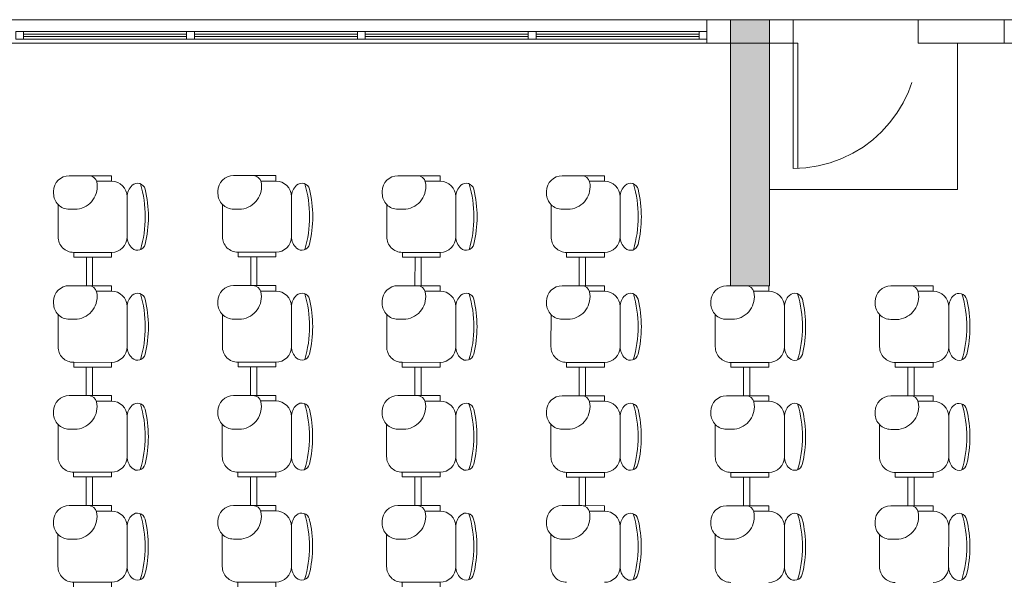
# Model space of a CAD drawing. Extents: x -5676 to -5473, y 1200 to 1564.
# Drawn here: x -5578 to -5572, y 1317 to 1320 of the extents above; entities that cross this region are included whole.
import ezdxf

# ---------------------------------------------------------------- set-up
doc = ezdxf.new("R2010")
doc.units = 0
doc.header["$LTSCALE"] = 4
doc.header["$MEASUREMENT"] = 0
doc.linetypes.add('HIDDEN', pattern=[0.375, 0.25, -0.125])
for name, color, linetype, lineweight in [('CONSTRUIR', 9, 'CONTINUOUS', 20), ('MOBILIÁRIO', 9, 'CONTINUOUS', 20), ('PISOS', 8, 'CONTINUOUS', 5)]:
    doc.layers.add(name, color=color, linetype=linetype, lineweight=lineweight)

msp = doc.modelspace()

# ---------------------------------------------------------------- hatches: boundary and pattern name
at = {"layer": 'MOBILIÁRIO'}
msp.add_hatch(color=256, dxfattribs=at).paths.add_polyline_path([(-5573.5689, 1318.6527), (-5573.3189, 1318.6527), (-5573.3189, 1320.3527), (-5573.5689, 1320.3527)])

# ---------------------------------------------------------------- linework, layer by layer
at = {"layer": 'CONSTRUIR'}
for p, q in [((-5573.219, 1320.3527), (-5580.869, 1320.3527)), ((-5574.4534, 1320.3527), (-5573.319, 1320.3527)), ((-5572.419, 1320.3527), (-5567.8971, 1320.3527)), ((-5572.3689, 1320.3527), (-5572.3689, 1320.2027)), ((-5573.189, 1320.2027), (-5580.869, 1320.2027)), ((-5574.3952, 1320.2027), (-5573.189, 1320.2027)), ((-5572.3689, 1320.2027), (-5567.9552, 1320.2027))]:
    msp.add_line(p, q, dxfattribs=at)
at = {"layer": 'MOBILIÁRIO'}
for p, q in [((-5573.7189, 1320.3527), (-5580.3189, 1320.3527)), ((-5574.4533, 1320.3527), (-5573.3189, 1320.3527)), ((-5573.7189, 1320.3527), (-5573.1689, 1320.3527)), ((-5573.7189, 1320.3527), (-5573.7189, 1320.2027)), ((-5573.3189, 1320.3527), (-5573.5689, 1320.3527)), ((-5573.5689, 1320.3527), (-5573.5689, 1318.6527)), ((-5573.3189, 1320.3527), (-5573.5689, 1320.3527)), ((-5573.3189, 1320.3527), (-5573.5689, 1320.3527)), ((-5573.3189, 1320.3527), (-5573.5689, 1320.3527)), ((-5573.3189, 1320.3527), (-5573.5689, 1320.3527)), ((-5573.3189, 1318.6527), (-5573.3189, 1320.3527)), ((-5572.4189, 1320.3527), (-5573.2189, 1320.3527)), ((-5572.4189, 1320.3527), (-5573.1689, 1320.3527)), ((-5573.1689, 1320.3527), (-5573.1689, 1320.2027)), ((-5573.1689, 1320.3527), (-5573.1689, 1320.2027)), ((-5572.3689, 1320.3527), (-5573.1689, 1320.3527)), ((-5572.4189, 1320.3527), (-5571.8189, 1320.3527)), ((-5572.4189, 1320.3527), (-5567.897, 1320.3527)), ((-5572.3689, 1320.3527), (-5571.8189, 1320.3527)), ((-5571.8189, 1320.3527), (-5571.8189, 1320.2027)), ((-5571.8189, 1320.2027), (-5571.8189, 1320.3527)), ((-5578.0857, 1320.2777), (-5577.0441, 1320.2777)), ((-5575.9525, 1320.2777), (-5576.9941, 1320.2777)), ((-5575.9025, 1320.2777), (-5574.8609, 1320.2777)), ((-5573.7689, 1320.2777), (-5574.8109, 1320.2777)), ((-5578.0857, 1320.2602), (-5577.0441, 1320.2602)), ((-5578.0857, 1320.2452), (-5577.0441, 1320.2452)), ((-5578.0857, 1320.2277), (-5577.0441, 1320.2277)), ((-5575.9525, 1320.2602), (-5576.9941, 1320.2602)), ((-5575.9525, 1320.2452), (-5576.9941, 1320.2452)), ((-5575.9525, 1320.2277), (-5576.9941, 1320.2277)), ((-5575.9025, 1320.2602), (-5574.8609, 1320.2602)), ((-5575.9025, 1320.2452), (-5574.8609, 1320.2452)), ((-5575.9025, 1320.2277), (-5574.8609, 1320.2277)), ((-5573.7689, 1320.2602), (-5574.8109, 1320.2602)), ((-5573.7689, 1320.2452), (-5574.8109, 1320.2452)), ((-5573.7689, 1320.2277), (-5574.8109, 1320.2277)), ((-5580.3189, 1320.2027), (-5573.7189, 1320.2027)), ((-5574.3952, 1320.2027), (-5573.1889, 1320.2027)), ((-5573.7189, 1320.2027), (-5573.1689, 1320.2027)), ((-5573.2189, 1320.2027), (-5573.1889, 1320.2027)), ((-5573.2189, 1320.2027), (-5573.1889, 1320.2027)), ((-5573.1689, 1320.2027), (-5573.1389, 1320.2027)), ((-5573.1689, 1320.2027), (-5573.1389, 1320.2027)), ((-5573.1689, 1319.4027), (-5573.1689, 1320.2027)), ((-5573.1689, 1319.4027), (-5573.1689, 1320.2027)), ((-5573.1389, 1320.2027), (-5573.1389, 1319.4027)), ((-5573.1389, 1320.2027), (-5573.1389, 1319.4027)), ((-5572.3689, 1320.2027), (-5571.8189, 1320.2027)), ((-5572.3689, 1320.2027), (-5571.8189, 1320.2027)), ((-5572.1189, 1319.2688), (-5572.1189, 1320.2027)), ((-5577.6676, 1319.356), (-5577.7938, 1319.356)), ((-5577.6676, 1319.356), (-5577.5236, 1319.3559)), ((-5577.5236, 1319.3559), (-5577.5236, 1319.3214)), ((-5576.6176, 1319.3564), (-5576.7438, 1319.3564)), ((-5576.6176, 1319.3564), (-5576.4736, 1319.3563)), ((-5576.4736, 1319.3563), (-5576.4736, 1319.3218)), ((-5575.5676, 1319.356), (-5575.6938, 1319.356)), ((-5575.5676, 1319.356), (-5575.4236, 1319.3559)), ((-5575.4236, 1319.3559), (-5575.4236, 1319.3214)), ((-5574.5176, 1319.3556), (-5574.6438, 1319.3556)), ((-5574.5176, 1319.3556), (-5574.3736, 1319.3555)), ((-5574.3736, 1319.3555), (-5574.3736, 1319.321)), ((-5577.5236, 1319.3214), (-5577.62, 1319.3214)), ((-5577.5236, 1319.3214), (-5577.62, 1319.3214)), ((-5576.4736, 1319.3218), (-5576.57, 1319.3218)), ((-5576.4736, 1319.3218), (-5576.57, 1319.3218)), ((-5575.4236, 1319.3214), (-5575.52, 1319.3214)), ((-5575.4236, 1319.3214), (-5575.52, 1319.3214)), ((-5574.3736, 1319.321), (-5574.47, 1319.321)), ((-5574.3736, 1319.321), (-5574.47, 1319.321)), ((-5572.1189, 1319.2688), (-5573.3189, 1319.2688)), ((-5577.8938, 1319.2561), (-5577.8938, 1319.2419)), ((-5577.4237, 1318.9662), (-5577.4236, 1319.2213)), ((-5577.4236, 1319.2213), (-5577.4237, 1318.9662)), ((-5576.8438, 1319.2564), (-5576.8438, 1319.2422)), ((-5576.3737, 1318.9666), (-5576.3736, 1319.2217)), ((-5576.3736, 1319.2217), (-5576.3737, 1318.9666)), ((-5575.7938, 1319.2561), (-5575.7938, 1319.2418)), ((-5575.3237, 1318.9662), (-5575.3236, 1319.2213)), ((-5575.3236, 1319.2213), (-5575.3237, 1318.9662)), ((-5574.7438, 1319.2557), (-5574.7438, 1319.2415)), ((-5574.2737, 1318.9658), (-5574.2736, 1319.2209)), ((-5574.2736, 1319.2209), (-5574.2737, 1318.9658)), ((-5577.8654, 1319.172), (-5577.8654, 1318.9663)), ((-5577.7938, 1319.1418), (-5577.743, 1319.1418)), ((-5576.8154, 1319.1723), (-5576.8154, 1318.9667)), ((-5576.7438, 1319.1422), (-5576.693, 1319.1422)), ((-5575.7654, 1319.172), (-5575.7654, 1318.9663)), ((-5575.6938, 1319.1418), (-5575.643, 1319.1418)), ((-5574.7154, 1319.1716), (-5574.7154, 1318.966)), ((-5574.6438, 1319.1414), (-5574.593, 1319.1414)), ((-5577.5237, 1318.8662), (-5577.7655, 1318.8663)), ((-5577.7655, 1318.8663), (-5577.7655, 1318.8363)), ((-5577.7655, 1318.8663), (-5577.5237, 1318.8662)), ((-5577.7655, 1318.8363), (-5577.5238, 1318.8362)), ((-5577.6847, 1318.6534), (-5577.6846, 1318.8363)), ((-5577.6846, 1318.8363), (-5577.6446, 1318.8363)), ((-5577.6446, 1318.8363), (-5577.6447, 1318.6534)), ((-5577.5238, 1318.8362), (-5577.5237, 1318.8662)), ((-5576.4737, 1318.8666), (-5576.7155, 1318.8667)), ((-5576.7155, 1318.8667), (-5576.7155, 1318.8367)), ((-5576.7155, 1318.8667), (-5576.4737, 1318.8666)), ((-5576.7155, 1318.8367), (-5576.4738, 1318.8366)), ((-5576.6347, 1318.6538), (-5576.6346, 1318.8367)), ((-5576.6346, 1318.8367), (-5576.5946, 1318.8366)), ((-5576.5946, 1318.8366), (-5576.5947, 1318.6538)), ((-5576.4738, 1318.8366), (-5576.4737, 1318.8666)), ((-5575.4237, 1318.8662), (-5575.6655, 1318.8663)), ((-5575.6655, 1318.8663), (-5575.6655, 1318.8363)), ((-5575.6655, 1318.8663), (-5575.4237, 1318.8662)), ((-5575.6655, 1318.8363), (-5575.4238, 1318.8362)), ((-5575.5847, 1318.6534), (-5575.5846, 1318.8363)), ((-5575.5846, 1318.8363), (-5575.5446, 1318.8363)), ((-5575.5446, 1318.8363), (-5575.5447, 1318.6534)), ((-5575.4238, 1318.8362), (-5575.4237, 1318.8662)), ((-5574.3737, 1318.8658), (-5574.6155, 1318.8659)), ((-5574.6155, 1318.8659), (-5574.6155, 1318.8359)), ((-5574.6155, 1318.8659), (-5574.3737, 1318.8658)), ((-5574.6155, 1318.8359), (-5574.3738, 1318.8358)), ((-5574.5347, 1318.653), (-5574.5346, 1318.8359)), ((-5574.5346, 1318.8359), (-5574.4946, 1318.8359)), ((-5574.4946, 1318.8359), (-5574.4947, 1318.653)), ((-5574.3738, 1318.8358), (-5574.3737, 1318.8658)), ((-5577.6678, 1318.6534), (-5577.794, 1318.6534)), ((-5577.6447, 1318.6534), (-5577.6847, 1318.6534)), ((-5577.6678, 1318.6534), (-5577.5238, 1318.6533)), ((-5577.5238, 1318.6533), (-5577.5238, 1318.6188)), ((-5576.6178, 1318.6538), (-5576.744, 1318.6538)), ((-5576.5947, 1318.6538), (-5576.6347, 1318.6538)), ((-5576.6178, 1318.6538), (-5576.4738, 1318.6537)), ((-5576.4738, 1318.6537), (-5576.4738, 1318.6192)), ((-5575.5678, 1318.6534), (-5575.694, 1318.6534)), ((-5575.5447, 1318.6534), (-5575.5847, 1318.6534)), ((-5575.5678, 1318.6534), (-5575.4238, 1318.6533)), ((-5575.4238, 1318.6533), (-5575.4238, 1318.6188)), ((-5574.5178, 1318.653), (-5574.644, 1318.6531)), ((-5574.4947, 1318.653), (-5574.5347, 1318.653)), ((-5574.5178, 1318.653), (-5574.3738, 1318.653)), ((-5574.3738, 1318.653), (-5574.3738, 1318.6184)), ((-5573.4678, 1318.6526), (-5573.594, 1318.6527)), ((-5573.5689, 1318.6527), (-5573.3189, 1318.6527)), ((-5573.5689, 1318.6527), (-5573.5689, 1318.6527)), ((-5573.4678, 1318.6526), (-5573.3238, 1318.6526)), ((-5573.3238, 1318.6526), (-5573.3238, 1318.618)), ((-5572.4178, 1318.6522), (-5572.544, 1318.6523)), ((-5572.4178, 1318.6522), (-5572.2738, 1318.6522)), ((-5572.2738, 1318.6522), (-5572.2738, 1318.6176)), ((-5577.5238, 1318.6188), (-5577.6203, 1318.6188)), ((-5577.5238, 1318.6188), (-5577.6203, 1318.6188)), ((-5576.4738, 1318.6192), (-5576.5703, 1318.6192)), ((-5576.4738, 1318.6192), (-5576.5703, 1318.6192)), ((-5575.4238, 1318.6188), (-5575.5203, 1318.6188)), ((-5575.4238, 1318.6188), (-5575.5203, 1318.6188)), ((-5574.3738, 1318.6184), (-5574.4703, 1318.6184)), ((-5574.3738, 1318.6184), (-5574.4703, 1318.6184)), ((-5573.3238, 1318.618), (-5573.4203, 1318.6181)), ((-5573.3238, 1318.618), (-5573.4203, 1318.6181)), ((-5572.2738, 1318.6176), (-5572.3703, 1318.6177)), ((-5572.2738, 1318.6176), (-5572.3703, 1318.6177)), ((-5577.894, 1318.5535), (-5577.8941, 1318.5393)), ((-5577.424, 1318.2636), (-5577.4239, 1318.5188)), ((-5577.4239, 1318.5188), (-5577.424, 1318.2636)), ((-5576.844, 1318.5539), (-5576.8441, 1318.5397)), ((-5576.374, 1318.264), (-5576.3739, 1318.5191)), ((-5576.3739, 1318.5191), (-5576.374, 1318.264)), ((-5575.794, 1318.5535), (-5575.7941, 1318.5393)), ((-5575.324, 1318.2636), (-5575.3239, 1318.5188)), ((-5575.3239, 1318.5188), (-5575.324, 1318.2636)), ((-5574.744, 1318.5531), (-5574.7441, 1318.5389)), ((-5574.274, 1318.2632), (-5574.2739, 1318.5184)), ((-5574.2739, 1318.5184), (-5574.274, 1318.2632)), ((-5573.694, 1318.5527), (-5573.6941, 1318.5385)), ((-5573.224, 1318.2628), (-5573.2239, 1318.518)), ((-5573.2239, 1318.518), (-5573.224, 1318.2628)), ((-5572.644, 1318.5523), (-5572.6441, 1318.5381)), ((-5572.174, 1318.2624), (-5572.1739, 1318.5176)), ((-5572.1739, 1318.5176), (-5572.174, 1318.2624)), ((-5577.8656, 1318.4694), (-5577.8657, 1318.2638)), ((-5576.8156, 1318.4698), (-5576.8157, 1318.2642)), ((-5575.7656, 1318.4694), (-5575.7657, 1318.2638)), ((-5574.7156, 1318.469), (-5574.7157, 1318.2634)), ((-5573.6656, 1318.4686), (-5573.6657, 1318.263)), ((-5572.6156, 1318.4682), (-5572.6157, 1318.2626)), ((-5577.7941, 1318.4392), (-5577.7432, 1318.4392)), ((-5576.7441, 1318.4396), (-5576.6932, 1318.4396)), ((-5575.6941, 1318.4392), (-5575.6432, 1318.4392)), ((-5574.6441, 1318.4388), (-5574.5932, 1318.4388)), ((-5573.5941, 1318.4385), (-5573.5432, 1318.4384)), ((-5572.5441, 1318.4381), (-5572.4932, 1318.4381)), ((-5577.524, 1318.1636), (-5577.7657, 1318.1637)), ((-5577.7657, 1318.1637), (-5577.7657, 1318.1337)), ((-5577.7657, 1318.1637), (-5577.524, 1318.1636)), ((-5577.7657, 1318.1337), (-5577.524, 1318.1336)), ((-5577.6849, 1317.9508), (-5577.6849, 1318.1337)), ((-5577.6849, 1318.1337), (-5577.6449, 1318.1337)), ((-5577.6449, 1318.1337), (-5577.6449, 1317.9508)), ((-5577.524, 1318.1336), (-5577.524, 1318.1636)), ((-5576.474, 1318.164), (-5576.7157, 1318.1641)), ((-5576.7157, 1318.1641), (-5576.7157, 1318.1341)), ((-5576.7157, 1318.1641), (-5576.474, 1318.164)), ((-5576.7157, 1318.1341), (-5576.474, 1318.134)), ((-5576.6349, 1317.9512), (-5576.6349, 1318.1341)), ((-5576.6349, 1318.1341), (-5576.5949, 1318.1341)), ((-5576.5949, 1318.1341), (-5576.5949, 1317.9512)), ((-5576.474, 1318.134), (-5576.474, 1318.164)), ((-5575.424, 1318.1636), (-5575.6657, 1318.1637)), ((-5575.6657, 1318.1637), (-5575.6657, 1318.1337)), ((-5575.6657, 1318.1637), (-5575.424, 1318.1636)), ((-5575.6657, 1318.1337), (-5575.424, 1318.1336)), ((-5575.5849, 1317.9508), (-5575.5849, 1318.1337)), ((-5575.5849, 1318.1337), (-5575.5449, 1318.1337)), ((-5575.5449, 1318.1337), (-5575.5449, 1317.9508)), ((-5575.424, 1318.1336), (-5575.424, 1318.1636)), ((-5574.374, 1318.1633), (-5574.6157, 1318.1633)), ((-5574.6157, 1318.1633), (-5574.6157, 1318.1333)), ((-5574.6157, 1318.1633), (-5574.374, 1318.1633)), ((-5574.6157, 1318.1333), (-5574.374, 1318.1333)), ((-5574.5349, 1317.9504), (-5574.5349, 1318.1333)), ((-5574.5349, 1318.1333), (-5574.4949, 1318.1333)), ((-5574.4949, 1318.1333), (-5574.4949, 1317.9504)), ((-5574.374, 1318.1333), (-5574.374, 1318.1633)), ((-5573.324, 1318.1629), (-5573.5657, 1318.163)), ((-5573.5657, 1318.163), (-5573.5657, 1318.133)), ((-5573.5657, 1318.163), (-5573.324, 1318.1629)), ((-5573.5657, 1318.133), (-5573.324, 1318.1329)), ((-5573.4849, 1317.9501), (-5573.4849, 1318.1329)), ((-5573.4849, 1318.1329), (-5573.4449, 1318.1329)), ((-5573.4449, 1318.1329), (-5573.4449, 1317.95)), ((-5573.324, 1318.1329), (-5573.324, 1318.1629)), ((-5572.274, 1318.1625), (-5572.5157, 1318.1626)), ((-5572.5157, 1318.1626), (-5572.5157, 1318.1326)), ((-5572.5157, 1318.1626), (-5572.274, 1318.1625)), ((-5572.5157, 1318.1326), (-5572.274, 1318.1325)), ((-5572.4349, 1317.9497), (-5572.4349, 1318.1325)), ((-5572.4349, 1318.1325), (-5572.3949, 1318.1325)), ((-5572.3949, 1318.1325), (-5572.3949, 1317.9497)), ((-5572.274, 1318.1325), (-5572.274, 1318.1625)), ((-5577.6681, 1317.9508), (-5577.7943, 1317.9509)), ((-5577.6449, 1317.9508), (-5577.6849, 1317.9508)), ((-5577.6681, 1317.9508), (-5577.5241, 1317.9508)), ((-5577.5241, 1317.9508), (-5577.5241, 1317.9162)), ((-5576.6181, 1317.9512), (-5576.7443, 1317.9512)), ((-5576.5949, 1317.9512), (-5576.6349, 1317.9512)), ((-5576.6181, 1317.9512), (-5576.4741, 1317.9512)), ((-5576.4741, 1317.9512), (-5576.4741, 1317.9166)), ((-5575.5681, 1317.9508), (-5575.6943, 1317.9509)), ((-5575.5449, 1317.9508), (-5575.5849, 1317.9508)), ((-5575.5681, 1317.9508), (-5575.4241, 1317.9508)), ((-5575.4241, 1317.9508), (-5575.4241, 1317.9162)), ((-5574.5181, 1317.9504), (-5574.6443, 1317.9505)), ((-5574.4949, 1317.9504), (-5574.5349, 1317.9504)), ((-5574.5181, 1317.9504), (-5574.3741, 1317.9504)), ((-5574.3741, 1317.9504), (-5574.3741, 1317.9158)), ((-5573.4681, 1317.95), (-5573.5943, 1317.9501)), ((-5573.4449, 1317.95), (-5573.4849, 1317.9501)), ((-5573.4681, 1317.95), (-5573.3241, 1317.95)), ((-5573.3241, 1317.95), (-5573.3241, 1317.9154)), ((-5572.4181, 1317.9497), (-5572.5443, 1317.9497)), ((-5572.3949, 1317.9497), (-5572.4349, 1317.9497)), ((-5572.4181, 1317.9497), (-5572.2741, 1317.9496)), ((-5572.2741, 1317.9496), (-5572.2741, 1317.9151)), ((-5577.5241, 1317.9162), (-5577.6206, 1317.9163)), ((-5577.5241, 1317.9162), (-5577.6206, 1317.9163)), ((-5576.4741, 1317.9166), (-5576.5706, 1317.9166)), ((-5576.4741, 1317.9166), (-5576.5706, 1317.9166)), ((-5575.4241, 1317.9162), (-5575.5206, 1317.9163)), ((-5575.4241, 1317.9162), (-5575.5206, 1317.9163)), ((-5574.3741, 1317.9158), (-5574.4706, 1317.9159)), ((-5574.3741, 1317.9158), (-5574.4706, 1317.9159)), ((-5573.3241, 1317.9154), (-5573.4206, 1317.9155)), ((-5573.3241, 1317.9154), (-5573.4206, 1317.9155)), ((-5572.2741, 1317.9151), (-5572.3706, 1317.9151)), ((-5572.2741, 1317.9151), (-5572.3706, 1317.9151)), ((-5577.8943, 1317.8509), (-5577.8943, 1317.8367)), ((-5576.8443, 1317.8513), (-5576.8443, 1317.8371)), ((-5575.7943, 1317.8509), (-5575.7943, 1317.8367)), ((-5574.7443, 1317.8505), (-5574.7443, 1317.8363)), ((-5573.6943, 1317.8501), (-5573.6943, 1317.8359)), ((-5572.6443, 1317.8497), (-5572.6443, 1317.8355)), ((-5577.8659, 1317.7668), (-5577.8659, 1317.5612)), ((-5577.4242, 1317.561), (-5577.4241, 1317.8162)), ((-5577.4241, 1317.8162), (-5577.4242, 1317.561)), ((-5576.8159, 1317.7672), (-5576.8159, 1317.5616)), ((-5576.3742, 1317.5614), (-5576.3741, 1317.8166)), ((-5576.3741, 1317.8166), (-5576.3742, 1317.5614)), ((-5575.7659, 1317.7668), (-5575.7659, 1317.5612)), ((-5575.3242, 1317.561), (-5575.3241, 1317.8162)), ((-5575.3241, 1317.8162), (-5575.3242, 1317.561)), ((-5574.7159, 1317.7664), (-5574.7159, 1317.5608)), ((-5574.2742, 1317.5606), (-5574.2741, 1317.8158)), ((-5574.2741, 1317.8158), (-5574.2742, 1317.5606)), ((-5573.6659, 1317.766), (-5573.6659, 1317.5604)), ((-5573.2242, 1317.5603), (-5573.2241, 1317.8154)), ((-5573.2241, 1317.8154), (-5573.2242, 1317.5603)), ((-5572.6159, 1317.7657), (-5572.6159, 1317.56)), ((-5572.1742, 1317.5599), (-5572.1741, 1317.815)), ((-5572.1741, 1317.815), (-5572.1742, 1317.5599)), ((-5577.7943, 1317.7367), (-5577.7435, 1317.7366)), ((-5576.7443, 1317.737), (-5576.6935, 1317.737)), ((-5575.6943, 1317.7367), (-5575.6435, 1317.7366)), ((-5574.6443, 1317.7363), (-5574.5935, 1317.7363)), ((-5573.5943, 1317.7359), (-5573.5435, 1317.7359)), ((-5572.5443, 1317.7355), (-5572.4935, 1317.7355)), ((-5577.5243, 1317.4611), (-5577.766, 1317.4612)), ((-5577.766, 1317.4612), (-5577.766, 1317.4312)), ((-5577.766, 1317.4612), (-5577.5243, 1317.4611)), ((-5577.5243, 1317.4311), (-5577.5243, 1317.4611)), ((-5576.4743, 1317.4615), (-5576.716, 1317.4615)), ((-5576.716, 1317.4615), (-5576.716, 1317.4315)), ((-5576.716, 1317.4615), (-5576.4743, 1317.4615)), ((-5576.4743, 1317.4315), (-5576.4743, 1317.4615)), ((-5575.4243, 1317.4611), (-5575.666, 1317.4612)), ((-5575.666, 1317.4612), (-5575.666, 1317.4312)), ((-5575.666, 1317.4612), (-5575.4243, 1317.4611)), ((-5575.4243, 1317.4311), (-5575.4243, 1317.4611)), ((-5574.3743, 1317.4607), (-5574.616, 1317.4608)), ((-5574.616, 1317.4608), (-5574.616, 1317.4308)), ((-5574.616, 1317.4608), (-5574.3743, 1317.4607)), ((-5574.3743, 1317.4307), (-5574.3743, 1317.4607)), ((-5573.3243, 1317.4603), (-5573.566, 1317.4604)), ((-5573.566, 1317.4604), (-5573.566, 1317.4304)), ((-5573.566, 1317.4604), (-5573.3243, 1317.4603)), ((-5573.3243, 1317.4303), (-5573.3243, 1317.4603)), ((-5572.2743, 1317.4599), (-5572.516, 1317.46)), ((-5572.516, 1317.46), (-5572.516, 1317.43)), ((-5572.516, 1317.46), (-5572.2743, 1317.4599)), ((-5572.2743, 1317.4299), (-5572.2743, 1317.4599)), ((-5577.766, 1317.4312), (-5577.5243, 1317.4311)), ((-5577.6852, 1317.2483), (-5577.6851, 1317.4311)), ((-5577.6851, 1317.4311), (-5577.6451, 1317.4311)), ((-5577.6451, 1317.4311), (-5577.6452, 1317.2482)), ((-5576.716, 1317.4315), (-5576.4743, 1317.4315)), ((-5576.6352, 1317.2486), (-5576.6351, 1317.4315)), ((-5576.6351, 1317.4315), (-5576.5951, 1317.4315)), ((-5576.5951, 1317.4315), (-5576.5952, 1317.2486)), ((-5575.666, 1317.4312), (-5575.4243, 1317.4311)), ((-5575.5852, 1317.2482), (-5575.5851, 1317.4311)), ((-5575.5851, 1317.4311), (-5575.5451, 1317.4311)), ((-5575.5451, 1317.4311), (-5575.5452, 1317.2482)), ((-5574.616, 1317.4308), (-5574.3743, 1317.4307)), ((-5574.5352, 1317.2479), (-5574.5351, 1317.4307)), ((-5574.5351, 1317.4307), (-5574.4951, 1317.4307)), ((-5574.4951, 1317.4307), (-5574.4952, 1317.2478)), ((-5573.566, 1317.4304), (-5573.3243, 1317.4303)), ((-5573.4852, 1317.2475), (-5573.4851, 1317.4304)), ((-5573.4851, 1317.4304), (-5573.4451, 1317.4303)), ((-5573.4451, 1317.4303), (-5573.4452, 1317.2475)), ((-5572.516, 1317.43), (-5572.2743, 1317.4299)), ((-5572.4352, 1317.2471), (-5572.4351, 1317.43)), ((-5572.4351, 1317.43), (-5572.3951, 1317.43)), ((-5572.3951, 1317.43), (-5572.3952, 1317.2471)), ((-5577.6684, 1317.2482), (-5577.7945, 1317.2483)), ((-5577.6452, 1317.2482), (-5577.6852, 1317.2483)), ((-5577.6684, 1317.2482), (-5577.5243, 1317.2482)), ((-5577.5243, 1317.2136), (-5577.6208, 1317.2137)), ((-5577.5243, 1317.2136), (-5577.6208, 1317.2137)), ((-5577.5243, 1317.2482), (-5577.5243, 1317.2136)), ((-5576.6184, 1317.2486), (-5576.7445, 1317.2487)), ((-5576.5952, 1317.2486), (-5576.6352, 1317.2486)), ((-5576.6184, 1317.2486), (-5576.4743, 1317.2486)), ((-5576.4743, 1317.214), (-5576.5708, 1317.2141)), ((-5576.4743, 1317.214), (-5576.5708, 1317.2141)), ((-5576.4743, 1317.2486), (-5576.4743, 1317.214)), ((-5575.5684, 1317.2482), (-5575.6945, 1317.2483)), ((-5575.5452, 1317.2482), (-5575.5852, 1317.2482)), ((-5575.5684, 1317.2482), (-5575.4243, 1317.2482)), ((-5575.4243, 1317.2136), (-5575.5208, 1317.2137)), ((-5575.4243, 1317.2136), (-5575.5208, 1317.2137)), ((-5575.4243, 1317.2482), (-5575.4243, 1317.2136)), ((-5574.5184, 1317.2479), (-5574.6445, 1317.2479)), ((-5574.4952, 1317.2478), (-5574.5352, 1317.2479)), ((-5574.5184, 1317.2479), (-5574.3743, 1317.2478)), ((-5574.3743, 1317.2133), (-5574.4708, 1317.2133)), ((-5574.3743, 1317.2133), (-5574.4708, 1317.2133)), ((-5574.3743, 1317.2478), (-5574.3743, 1317.2133)), ((-5573.4684, 1317.2475), (-5573.5945, 1317.2475)), ((-5573.4452, 1317.2475), (-5573.4852, 1317.2475)), ((-5573.4684, 1317.2475), (-5573.3243, 1317.2474)), ((-5573.3243, 1317.2129), (-5573.4208, 1317.2129)), ((-5573.3243, 1317.2129), (-5573.4208, 1317.2129)), ((-5573.3243, 1317.2474), (-5573.3243, 1317.2129)), ((-5572.4184, 1317.2471), (-5572.5445, 1317.2471)), ((-5572.3952, 1317.2471), (-5572.4352, 1317.2471)), ((-5572.4184, 1317.2471), (-5572.2743, 1317.247)), ((-5572.2743, 1317.2125), (-5572.3708, 1317.2125)), ((-5572.2743, 1317.2125), (-5572.3708, 1317.2125)), ((-5572.2743, 1317.247), (-5572.2743, 1317.2125)), ((-5577.8946, 1317.1483), (-5577.8946, 1317.1341)), ((-5576.8446, 1317.1487), (-5576.8446, 1317.1345)), ((-5575.7946, 1317.1483), (-5575.7946, 1317.1341)), ((-5574.7446, 1317.1479), (-5574.7446, 1317.1337)), ((-5573.6946, 1317.1476), (-5573.6946, 1317.1333)), ((-5572.6446, 1317.1472), (-5572.6446, 1317.133)), ((-5577.8661, 1317.0642), (-5577.8662, 1316.8586)), ((-5577.4245, 1316.8585), (-5577.4244, 1317.1136)), ((-5577.4244, 1317.1136), (-5577.4245, 1316.8585)), ((-5576.8161, 1317.0646), (-5576.8162, 1316.859)), ((-5576.3745, 1316.8588), (-5576.3744, 1317.114)), ((-5576.3744, 1317.114), (-5576.3745, 1316.8588)), ((-5575.7661, 1317.0642), (-5575.7662, 1316.8586)), ((-5575.3245, 1316.8585), (-5575.3244, 1317.1136)), ((-5575.3244, 1317.1136), (-5575.3245, 1316.8585)), ((-5574.7161, 1317.0638), (-5574.7162, 1316.8582)), ((-5574.2745, 1316.8581), (-5574.2744, 1317.1132)), ((-5574.2744, 1317.1132), (-5574.2745, 1316.8581)), ((-5573.6661, 1317.0635), (-5573.6662, 1316.8578)), ((-5573.2245, 1316.8577), (-5573.2244, 1317.1128)), ((-5573.2244, 1317.1128), (-5573.2245, 1316.8577)), ((-5572.6161, 1317.0631), (-5572.6162, 1316.8575)), ((-5572.1745, 1316.8573), (-5572.1744, 1317.1124)), ((-5572.1744, 1317.1124), (-5572.1745, 1316.8573)), ((-5577.7946, 1317.0341), (-5577.7437, 1317.0341)), ((-5576.7446, 1317.0345), (-5576.6937, 1317.0345)), ((-5575.6946, 1317.0341), (-5575.6437, 1317.0341)), ((-5574.6446, 1317.0337), (-5574.5937, 1317.0337)), ((-5573.5946, 1317.0333), (-5573.5437, 1317.0333)), ((-5572.5446, 1317.0329), (-5572.4937, 1317.0329)), ((-5577.7662, 1316.7586), (-5577.7663, 1316.7286)), ((-5577.5245, 1316.7585), (-5577.7662, 1316.7586)), ((-5577.7662, 1316.7586), (-5577.5245, 1316.7585)), ((-5577.5245, 1316.7285), (-5577.5245, 1316.7585)), ((-5576.7162, 1316.759), (-5576.7163, 1316.729)), ((-5576.4745, 1316.7589), (-5576.7162, 1316.759)), ((-5576.7162, 1316.759), (-5576.4745, 1316.7589)), ((-5576.4745, 1316.7289), (-5576.4745, 1316.7589)), ((-5575.6662, 1316.7586), (-5575.6663, 1316.7286)), ((-5575.4245, 1316.7585), (-5575.6662, 1316.7586)), ((-5575.6662, 1316.7586), (-5575.4245, 1316.7585)), ((-5575.4245, 1316.7285), (-5575.4245, 1316.7585))]:
    msp.add_line(p, q, dxfattribs=at)
for points in [[(-5578.1357, 1320.2277), (-5578.0857, 1320.2277), (-5578.0857, 1320.2777), (-5578.1357, 1320.2777)], [(-5577.0441, 1320.2277), (-5576.9941, 1320.2277), (-5576.9941, 1320.2777), (-5577.0441, 1320.2777)], [(-5575.9525, 1320.2277), (-5575.9025, 1320.2277), (-5575.9025, 1320.2777), (-5575.9525, 1320.2777)], [(-5574.8109, 1320.2277), (-5574.8609, 1320.2277), (-5574.8609, 1320.2777), (-5574.8109, 1320.2777)], [(-5573.7689, 1320.2277), (-5573.7189, 1320.2277), (-5573.7189, 1320.2777), (-5573.7689, 1320.2777)]]:
    msp.add_lwpolyline(points, close=True, dxfattribs=at)
at = {"layer": 'MOBILIÁRIO', "linetype": 'HIDDEN'}
msp.add_arc((-5573.1689, 1320.2027), 0.8, 270.00001, 359.99995, dxfattribs=at)
msp.add_arc((-5573.1689, 1320.2027), 0.8, 270.00001, 359.99995, dxfattribs=at)
at = {"layer": 'MOBILIÁRIO'}
for centre, radius, start, end in [((-5577.7938, 1319.256), 0.1, 89.97895, 179.97895), ((-5577.6676, 1319.306), 0.05, 11.75861, 89.97895), ((-5576.7438, 1319.2564), 0.1, 89.97895, 179.97895), ((-5576.6176, 1319.3064), 0.05, 11.75861, 89.97895), ((-5575.6938, 1319.256), 0.1, 89.97895, 179.97895), ((-5575.5676, 1319.306), 0.05, 11.75861, 89.97895), ((-5574.6438, 1319.2556), 0.1, 89.97895, 179.97895), ((-5574.5176, 1319.3056), 0.05, 11.75861, 89.97895), ((-5577.7614, 1319.2864), 0.1458, 277.26433, 11.75861), ((-5577.5236, 1319.2214), 0.1, 359.97895, 89.97895), ((-5577.3236, 1319.2213), 0.1, 132.94115, 179.97895), ((-5577.3577, 1319.2579), 0.05, 13.6242, 132.94115), ((-5578.034, 1319.094), 0.7259, 343.10865, 16.84926), ((-5578.034, 1319.094), 0.7459, 346.3337, 13.6242), ((-5576.7114, 1319.2868), 0.1458, 277.26433, 11.75861), ((-5576.4736, 1319.2218), 0.1, 359.97895, 89.97895), ((-5576.2736, 1319.2217), 0.1, 132.94115, 179.97895), ((-5576.3077, 1319.2583), 0.05, 13.6242, 132.94115), ((-5576.984, 1319.0944), 0.7259, 343.10865, 16.84926), ((-5576.984, 1319.0944), 0.7459, 346.3337, 13.6242), ((-5575.6614, 1319.2864), 0.1458, 277.26433, 11.75861), ((-5575.4236, 1319.2214), 0.1, 359.97895, 89.97895), ((-5575.2236, 1319.2213), 0.1, 132.94115, 179.97895), ((-5575.2577, 1319.2579), 0.05, 13.6242, 132.94115), ((-5575.934, 1319.094), 0.7259, 343.10865, 16.84926), ((-5575.934, 1319.094), 0.7459, 346.3337, 13.6242), ((-5574.6114, 1319.2861), 0.1458, 277.26433, 11.75861), ((-5574.3736, 1319.221), 0.1, 359.97895, 89.97895), ((-5574.1736, 1319.2209), 0.1, 132.94115, 179.97895), ((-5574.2077, 1319.2575), 0.05, 13.6242, 132.94115), ((-5574.884, 1319.0936), 0.7259, 343.10865, 16.84926), ((-5574.884, 1319.0936), 0.7459, 346.3337, 13.6242), ((-5577.7938, 1319.2418), 0.1, 179.97895, 269.97895), ((-5576.7438, 1319.2422), 0.1, 179.97895, 269.97895), ((-5575.6938, 1319.2418), 0.1, 179.97895, 269.97895), ((-5574.6438, 1319.2414), 0.1, 179.97895, 269.97895), ((-5577.7654, 1318.9663), 0.1, 179.97895, 269.97895), ((-5577.5237, 1318.9662), 0.1, 269.97895, 359.97895), ((-5577.3237, 1318.9661), 0.1, 179.97895, 227.01676), ((-5576.7154, 1318.9667), 0.1, 179.97895, 269.97895), ((-5576.4737, 1318.9666), 0.1, 269.97895, 359.97895), ((-5576.2737, 1318.9665), 0.1, 179.97895, 227.01676), ((-5575.6654, 1318.9663), 0.1, 179.97895, 269.97895), ((-5575.4237, 1318.9662), 0.1, 269.97895, 359.97895), ((-5575.2237, 1318.9661), 0.1, 179.97895, 227.01676), ((-5574.6154, 1318.9659), 0.1, 179.97895, 269.97895), ((-5574.3737, 1318.9658), 0.1, 269.97895, 359.97895), ((-5574.1737, 1318.9658), 0.1, 179.97895, 227.01676), ((-5577.3578, 1318.9296), 0.05, 227.01676, 346.3337), ((-5576.3078, 1318.9299), 0.05, 227.01676, 346.3337), ((-5575.2578, 1318.9296), 0.05, 227.01676, 346.3337), ((-5574.2078, 1318.9292), 0.05, 227.01676, 346.3337), ((-5577.794, 1318.5534), 0.1, 89.97895, 179.97895), ((-5577.6679, 1318.6034), 0.05, 11.75861, 89.97895), ((-5576.744, 1318.5538), 0.1, 89.97895, 179.97895), ((-5576.6179, 1318.6038), 0.05, 11.75861, 89.97895), ((-5575.694, 1318.5534), 0.1, 89.97895, 179.97895), ((-5575.5679, 1318.6034), 0.05, 11.75861, 89.97895), ((-5574.644, 1318.5531), 0.1, 89.97895, 179.97895), ((-5574.5179, 1318.603), 0.05, 11.75861, 89.97895), ((-5573.594, 1318.5527), 0.1, 89.97895, 179.97895), ((-5573.4679, 1318.6026), 0.05, 11.75861, 89.97895), ((-5572.544, 1318.5523), 0.1, 89.97895, 179.97895), ((-5572.4179, 1318.6022), 0.05, 11.75861, 89.97895), ((-5577.7617, 1318.5839), 0.1458, 277.26433, 11.75861), ((-5577.5239, 1318.5188), 0.1, 359.97895, 89.97895), ((-5577.3239, 1318.5187), 0.1, 132.94115, 179.97895), ((-5577.3579, 1318.5553), 0.05, 13.6242, 132.94115), ((-5578.0342, 1318.3914), 0.7259, 343.10865, 16.84926), ((-5576.7117, 1318.5843), 0.1458, 277.26433, 11.75861), ((-5576.4739, 1318.5192), 0.1, 359.97895, 89.97895), ((-5576.2739, 1318.5191), 0.1, 132.94115, 179.97895), ((-5576.3079, 1318.5557), 0.05, 13.6242, 132.94115), ((-5576.9842, 1318.3918), 0.7259, 343.10865, 16.84926), ((-5575.6617, 1318.5839), 0.1458, 277.26433, 11.75861), ((-5575.4239, 1318.5188), 0.1, 359.97895, 89.97895), ((-5575.2239, 1318.5187), 0.1, 132.94115, 179.97895), ((-5575.2579, 1318.5553), 0.05, 13.6242, 132.94115), ((-5575.9342, 1318.3914), 0.7259, 343.10865, 16.84926), ((-5574.6117, 1318.5835), 0.1458, 277.26433, 11.75861), ((-5574.3739, 1318.5184), 0.1, 359.97895, 89.97895), ((-5574.1739, 1318.5183), 0.1, 132.94115, 179.97895), ((-5574.2079, 1318.5549), 0.05, 13.6242, 132.94115), ((-5574.8842, 1318.391), 0.7259, 343.10865, 16.84926), ((-5573.5617, 1318.5831), 0.1458, 277.26433, 11.75861), ((-5573.3239, 1318.518), 0.1, 359.97895, 89.97895), ((-5573.1239, 1318.5179), 0.1, 132.94115, 179.97895), ((-5573.1579, 1318.5545), 0.05, 13.6242, 132.94115), ((-5573.8342, 1318.3906), 0.7259, 343.10865, 16.84926), ((-5572.5117, 1318.5827), 0.1458, 277.26433, 11.75861), ((-5572.2739, 1318.5176), 0.1, 359.97895, 89.97895), ((-5572.0739, 1318.5176), 0.1, 132.94115, 179.97895), ((-5572.1079, 1318.5542), 0.05, 13.6242, 132.94115), ((-5572.7842, 1318.3902), 0.7259, 343.10865, 16.84926), ((-5577.7941, 1318.5392), 0.1, 179.97895, 269.97895), ((-5578.0342, 1318.3914), 0.7459, 346.3337, 13.6242), ((-5576.7441, 1318.5396), 0.1, 179.97895, 269.97895), ((-5576.9842, 1318.3918), 0.7459, 346.3337, 13.6242), ((-5575.6941, 1318.5392), 0.1, 179.97895, 269.97895), ((-5575.9342, 1318.3914), 0.7459, 346.3337, 13.6242), ((-5574.6441, 1318.5388), 0.1, 179.97895, 269.97895), ((-5574.8842, 1318.391), 0.7459, 346.3337, 13.6242), ((-5573.5941, 1318.5385), 0.1, 179.97895, 269.97895), ((-5573.8342, 1318.3906), 0.7459, 346.3337, 13.6242), ((-5572.5441, 1318.5381), 0.1, 179.97895, 269.97895), ((-5572.7842, 1318.3902), 0.7459, 346.3337, 13.6242), ((-5577.7657, 1318.2637), 0.1, 179.97895, 269.97895), ((-5577.524, 1318.2636), 0.1, 269.97895, 359.97895), ((-5577.324, 1318.2636), 0.1, 179.97895, 227.01676), ((-5576.7157, 1318.2641), 0.1, 179.97895, 269.97895), ((-5576.474, 1318.264), 0.1, 269.97895, 359.97895), ((-5576.274, 1318.264), 0.1, 179.97895, 227.01676), ((-5575.6657, 1318.2637), 0.1, 179.97895, 269.97895), ((-5575.424, 1318.2636), 0.1, 269.97895, 359.97895), ((-5575.224, 1318.2636), 0.1, 179.97895, 227.01676), ((-5574.6157, 1318.2633), 0.1, 179.97895, 269.97895), ((-5574.374, 1318.2633), 0.1, 269.97895, 359.97895), ((-5574.174, 1318.2632), 0.1, 179.97895, 227.01676), ((-5573.5657, 1318.263), 0.1, 179.97895, 269.97895), ((-5573.324, 1318.2629), 0.1, 269.97895, 359.97895), ((-5573.124, 1318.2628), 0.1, 179.97895, 227.01676), ((-5572.5157, 1318.2626), 0.1, 179.97895, 269.97895), ((-5572.274, 1318.2625), 0.1, 269.97895, 359.97895), ((-5572.074, 1318.2624), 0.1, 179.97895, 227.01676), ((-5577.3581, 1318.227), 0.05, 227.01676, 346.3337), ((-5576.3081, 1318.2274), 0.05, 227.01676, 346.3337), ((-5575.2581, 1318.227), 0.05, 227.01676, 346.3337), ((-5574.2081, 1318.2266), 0.05, 227.01676, 346.3337), ((-5573.1581, 1318.2262), 0.05, 227.01676, 346.3337), ((-5572.1081, 1318.2258), 0.05, 227.01676, 346.3337), ((-5577.7943, 1317.8509), 0.1, 89.97895, 179.97895), ((-5577.6681, 1317.9008), 0.05, 11.75861, 89.97895), ((-5576.7443, 1317.8512), 0.1, 89.97895, 179.97895), ((-5576.6181, 1317.9012), 0.05, 11.75861, 89.97895), ((-5575.6943, 1317.8509), 0.1, 89.97895, 179.97895), ((-5575.5681, 1317.9008), 0.05, 11.75861, 89.97895), ((-5574.6443, 1317.8505), 0.1, 89.97895, 179.97895), ((-5574.5181, 1317.9004), 0.05, 11.75861, 89.97895), ((-5573.5943, 1317.8501), 0.1, 89.97895, 179.97895), ((-5573.4681, 1317.9), 0.05, 11.75861, 89.97895), ((-5572.5443, 1317.8497), 0.1, 89.97895, 179.97895), ((-5572.4181, 1317.8997), 0.05, 11.75861, 89.97895), ((-5577.7619, 1317.8813), 0.1458, 277.26433, 11.75861), ((-5577.5241, 1317.8162), 0.1, 359.97895, 89.97895), ((-5577.3241, 1317.8161), 0.1, 132.94115, 179.97895), ((-5577.3582, 1317.8528), 0.05, 13.6242, 132.94115), ((-5578.0345, 1317.6888), 0.7259, 343.10865, 16.84926), ((-5576.7119, 1317.8817), 0.1458, 277.26433, 11.75861), ((-5576.4741, 1317.8166), 0.1, 359.97895, 89.97895), ((-5576.2741, 1317.8165), 0.1, 132.94115, 179.97895), ((-5576.3082, 1317.8531), 0.05, 13.6242, 132.94115), ((-5576.9845, 1317.6892), 0.7259, 343.10865, 16.84926), ((-5575.6619, 1317.8813), 0.1458, 277.26433, 11.75861), ((-5575.4241, 1317.8162), 0.1, 359.97895, 89.97895), ((-5575.2241, 1317.8161), 0.1, 132.94115, 179.97895), ((-5575.2582, 1317.8527), 0.05, 13.6242, 132.94115), ((-5575.9345, 1317.6888), 0.7259, 343.10865, 16.84926), ((-5574.6119, 1317.8809), 0.1458, 277.26433, 11.75861), ((-5574.3741, 1317.8158), 0.1, 359.97895, 89.97895), ((-5574.1741, 1317.8158), 0.1, 132.94115, 179.97895), ((-5574.2082, 1317.8524), 0.05, 13.6242, 132.94115), ((-5574.8845, 1317.6884), 0.7259, 343.10865, 16.84926), ((-5573.5619, 1317.8805), 0.1458, 277.26433, 11.75861), ((-5573.3241, 1317.8154), 0.1, 359.97895, 89.97895), ((-5573.1241, 1317.8154), 0.1, 132.94115, 179.97895), ((-5573.1582, 1317.852), 0.05, 13.6242, 132.94115), ((-5573.8345, 1317.6881), 0.7259, 343.10865, 16.84926), ((-5572.5119, 1317.8801), 0.1458, 277.26433, 11.75861), ((-5572.2741, 1317.8151), 0.1, 359.97895, 89.97895), ((-5572.0741, 1317.815), 0.1, 132.94115, 179.97895), ((-5572.1082, 1317.8516), 0.05, 13.6242, 132.94115), ((-5572.7845, 1317.6877), 0.7259, 343.10865, 16.84926), ((-5577.7943, 1317.8367), 0.1, 179.97895, 269.97895), ((-5578.0345, 1317.6888), 0.7459, 346.3337, 13.6242), ((-5576.7443, 1317.837), 0.1, 179.97895, 269.97895), ((-5576.9845, 1317.6892), 0.7459, 346.3337, 13.6242), ((-5575.6943, 1317.8367), 0.1, 179.97895, 269.97895), ((-5575.9345, 1317.6888), 0.7459, 346.3337, 13.6242), ((-5574.6443, 1317.8363), 0.1, 179.97895, 269.97895), ((-5574.8845, 1317.6884), 0.7459, 346.3337, 13.6242), ((-5573.5943, 1317.8359), 0.1, 179.97895, 269.97895), ((-5573.8345, 1317.6881), 0.7459, 346.3337, 13.6242), ((-5572.5443, 1317.8355), 0.1, 179.97895, 269.97895), ((-5572.7845, 1317.6877), 0.7459, 346.3337, 13.6242), ((-5577.7659, 1317.5612), 0.1, 179.97895, 269.97895), ((-5577.5242, 1317.5611), 0.1, 269.97895, 359.97895), ((-5577.3242, 1317.561), 0.1, 179.97895, 227.01676), ((-5577.3583, 1317.5244), 0.05, 227.01676, 346.3337), ((-5576.7159, 1317.5615), 0.1, 179.97895, 269.97895), ((-5576.4742, 1317.5615), 0.1, 269.97895, 359.97895), ((-5576.2742, 1317.5614), 0.1, 179.97895, 227.01676), ((-5576.3083, 1317.5248), 0.05, 227.01676, 346.3337), ((-5575.6659, 1317.5612), 0.1, 179.97895, 269.97895), ((-5575.4242, 1317.5611), 0.1, 269.97895, 359.97895), ((-5575.2242, 1317.561), 0.1, 179.97895, 227.01676), ((-5575.2583, 1317.5244), 0.05, 227.01676, 346.3337), ((-5574.6159, 1317.5608), 0.1, 179.97895, 269.97895), ((-5574.3742, 1317.5607), 0.1, 269.97895, 359.97895), ((-5574.1742, 1317.5606), 0.1, 179.97895, 227.01676), ((-5574.2083, 1317.524), 0.05, 227.01676, 346.3337), ((-5573.5659, 1317.5604), 0.1, 179.97895, 269.97895), ((-5573.3242, 1317.5603), 0.1, 269.97895, 359.97895), ((-5573.1242, 1317.5602), 0.1, 179.97895, 227.01676), ((-5573.1583, 1317.5236), 0.05, 227.01676, 346.3337), ((-5572.5159, 1317.56), 0.1, 179.97895, 269.97895), ((-5572.2742, 1317.5599), 0.1, 269.97895, 359.97895), ((-5572.0742, 1317.5598), 0.1, 179.97895, 227.01676), ((-5572.1083, 1317.5233), 0.05, 227.01676, 346.3337), ((-5577.7946, 1317.1483), 0.1, 89.97895, 179.97895), ((-5577.7622, 1317.1787), 0.1458, 277.26433, 11.75861), ((-5577.6684, 1317.1982), 0.05, 11.75861, 89.97895), ((-5577.5244, 1317.1136), 0.1, 359.97895, 89.97895), ((-5577.3584, 1317.1502), 0.05, 13.6242, 132.94115), ((-5578.0348, 1316.9863), 0.7259, 343.10865, 16.84926), ((-5576.7446, 1317.1487), 0.1, 89.97895, 179.97895), ((-5576.7122, 1317.1791), 0.1458, 277.26433, 11.75861), ((-5576.6184, 1317.1986), 0.05, 11.75861, 89.97895), ((-5576.4744, 1317.114), 0.1, 359.97895, 89.97895), ((-5576.3084, 1317.1506), 0.05, 13.6242, 132.94115), ((-5576.9848, 1316.9866), 0.7259, 343.10865, 16.84926), ((-5575.6946, 1317.1483), 0.1, 89.97895, 179.97895), ((-5575.6622, 1317.1787), 0.1458, 277.26433, 11.75861), ((-5575.5684, 1317.1982), 0.05, 11.75861, 89.97895), ((-5575.4244, 1317.1136), 0.1, 359.97895, 89.97895), ((-5575.2584, 1317.1502), 0.05, 13.6242, 132.94115), ((-5575.9348, 1316.9863), 0.7259, 343.10865, 16.84926), ((-5574.6446, 1317.1479), 0.1, 89.97895, 179.97895), ((-5574.6122, 1317.1783), 0.1458, 277.26433, 11.75861), ((-5574.5184, 1317.1979), 0.05, 11.75861, 89.97895), ((-5574.3744, 1317.1133), 0.1, 359.97895, 89.97895), ((-5574.2084, 1317.1498), 0.05, 13.6242, 132.94115), ((-5574.8848, 1316.9859), 0.7259, 343.10865, 16.84926), ((-5573.5946, 1317.1475), 0.1, 89.97895, 179.97895), ((-5573.5622, 1317.1779), 0.1458, 277.26433, 11.75861), ((-5573.4684, 1317.1975), 0.05, 11.75861, 89.97895), ((-5573.3244, 1317.1129), 0.1, 359.97895, 89.97895), ((-5573.1584, 1317.1494), 0.05, 13.6242, 132.94115), ((-5573.8348, 1316.9855), 0.7259, 343.10865, 16.84926), ((-5572.5446, 1317.1471), 0.1, 89.97895, 179.97895), ((-5572.5122, 1317.1776), 0.1458, 277.26433, 11.75861), ((-5572.4184, 1317.1971), 0.05, 11.75861, 89.97895), ((-5572.2744, 1317.1125), 0.1, 359.97895, 89.97895), ((-5572.1084, 1317.149), 0.05, 13.6242, 132.94115), ((-5572.7848, 1316.9851), 0.7259, 343.10865, 16.84926), ((-5577.7946, 1317.1341), 0.1, 179.97895, 269.97895), ((-5577.3244, 1317.1136), 0.1, 132.94115, 179.97895), ((-5578.0348, 1316.9863), 0.7459, 346.3337, 13.6242), ((-5576.7446, 1317.1345), 0.1, 179.97895, 269.97895), ((-5576.2744, 1317.114), 0.1, 132.94115, 179.97895), ((-5576.9848, 1316.9866), 0.7459, 346.3337, 13.6242), ((-5575.6946, 1317.1341), 0.1, 179.97895, 269.97895), ((-5575.2244, 1317.1136), 0.1, 132.94115, 179.97895), ((-5575.9348, 1316.9863), 0.7459, 346.3337, 13.6242), ((-5574.6446, 1317.1337), 0.1, 179.97895, 269.97895), ((-5574.1744, 1317.1132), 0.1, 132.94115, 179.97895), ((-5574.8848, 1316.9859), 0.7459, 346.3337, 13.6242), ((-5573.5946, 1317.1333), 0.1, 179.97895, 269.97895), ((-5573.1244, 1317.1128), 0.1, 132.94115, 179.97895), ((-5573.8348, 1316.9855), 0.7459, 346.3337, 13.6242), ((-5572.5446, 1317.1329), 0.1, 179.97895, 269.97895), ((-5572.0744, 1317.1124), 0.1, 132.94115, 179.97895), ((-5572.7848, 1316.9851), 0.7459, 346.3337, 13.6242), ((-5577.7662, 1316.8586), 0.1, 179.97895, 269.97895), ((-5577.5245, 1316.8585), 0.1, 269.97895, 359.97895), ((-5577.3245, 1316.8584), 0.1, 179.97895, 227.01676), ((-5576.7162, 1316.859), 0.1, 179.97895, 269.97895), ((-5576.4745, 1316.8589), 0.1, 269.97895, 359.97895), ((-5576.2745, 1316.8588), 0.1, 179.97895, 227.01676), ((-5575.6662, 1316.8586), 0.1, 179.97895, 269.97895), ((-5575.4245, 1316.8585), 0.1, 269.97895, 359.97895), ((-5575.2245, 1316.8584), 0.1, 179.97895, 227.01676), ((-5574.6162, 1316.8582), 0.1, 179.97895, 269.97895), ((-5574.3745, 1316.8581), 0.1, 269.97895, 359.97895), ((-5574.1745, 1316.858), 0.1, 179.97895, 227.01676), ((-5573.5662, 1316.8578), 0.1, 179.97895, 269.97895), ((-5573.3245, 1316.8577), 0.1, 269.97895, 359.97895), ((-5573.1245, 1316.8576), 0.1, 179.97895, 227.01676), ((-5572.5162, 1316.8574), 0.1, 179.97895, 269.97895), ((-5572.2745, 1316.8573), 0.1, 269.97895, 359.97895), ((-5572.0745, 1316.8573), 0.1, 179.97895, 227.01676), ((-5577.3586, 1316.8218), 0.05, 227.01676, 346.3337), ((-5576.3086, 1316.8222), 0.05, 227.01676, 346.3337), ((-5575.2586, 1316.8218), 0.05, 227.01676, 346.3337), ((-5574.2086, 1316.8215), 0.05, 227.01676, 346.3337), ((-5573.1586, 1316.8211), 0.05, 227.01676, 346.3337), ((-5572.1086, 1316.8207), 0.05, 227.01676, 346.3337)]:
    msp.add_arc(centre, radius, start, end, dxfattribs=at)
at = {"layer": 'PISOS'}
for p, q in [((-5572.419, 1320.3527), (-5573.219, 1320.3527)), ((-5572.119, 1319.2688), (-5572.119, 1320.2027)), ((-5572.119, 1319.2688), (-5573.319, 1319.2688))]:
    msp.add_line(p, q, dxfattribs=at)

doc.saveas('drawing.dxf')
